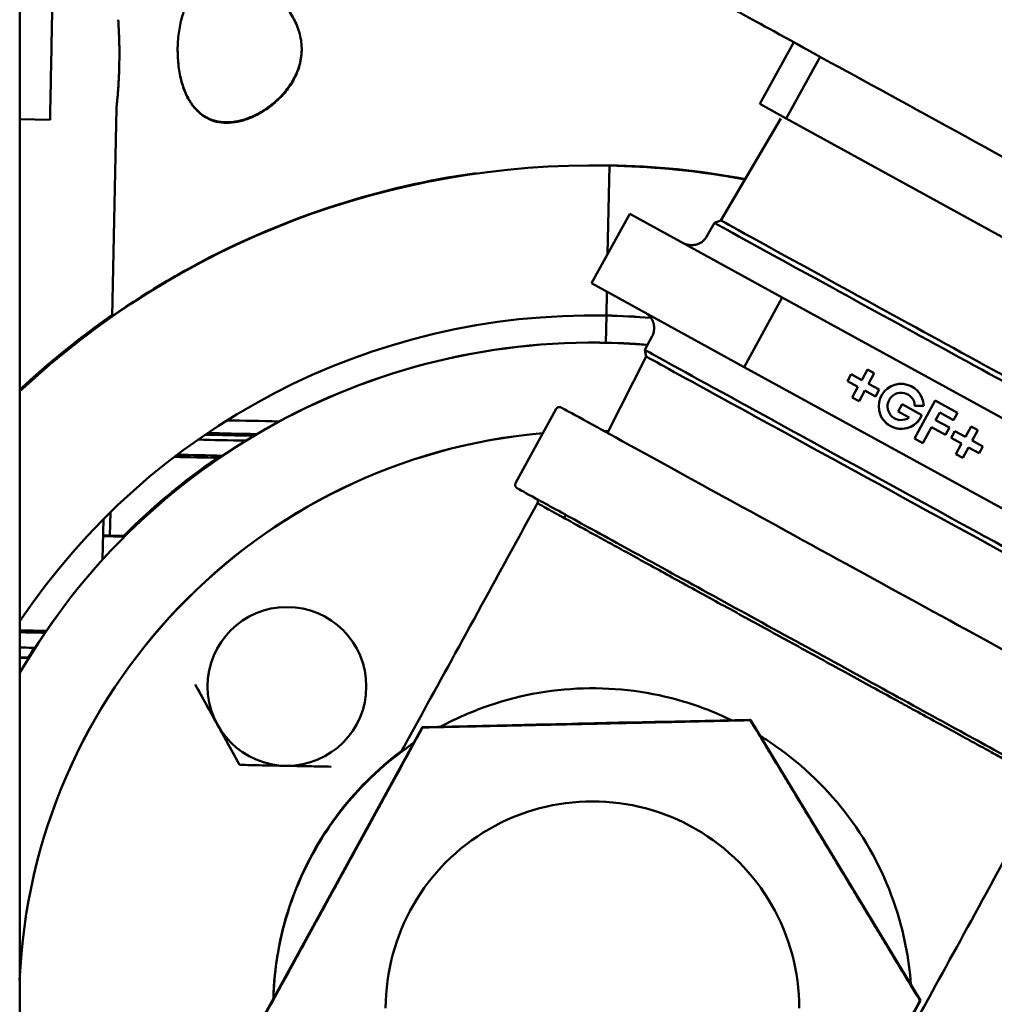
# Model space of a CAD drawing. Units: millimetres. Extents: x -1072 to 6600, y -417 to 3828.
# Drawn here: x 2529 to 2639, y 280 to 392 of the extents above; entities that cross this region are included whole.
import ezdxf

# ---------------------------------------------------------------- set-up
doc = ezdxf.new("R2010")
doc.units = ezdxf.units.MM
doc.header["$LTSCALE"] = 100
doc.layers.add('0-50', color=7, linetype='Continuous', lineweight=50)

msp = doc.modelspace()

# ---------------------------------------------------------------- linework, layer by layer
at = {"layer": '0-50'}
for p, q in [((2528.53, 796.91), (2528.53, 260.31)), ((2532.14, 388.67), (2532.37, 400.09)), ((2612.46, 381.97), (2616.29, 388.96)), ((2615.43, 380.32), (2619.27, 387.33)), ((2615.43, 380.32), (2612.46, 381.97)), ((2539.02, 357.92), (2539.5, 381.47)), ((2531.97, 380.18), (2528.53, 380.25)), ((2614.83, 380.33), (2608.02, 368.77)), ((2643.98, 364.66), (2615.43, 380.32)), ((2580.3, 374.13), (2580.3, 374.13)), ((2595.38, 374.98), (2595.18, 364.94)), ((2595.18, 364.94), (2595.38, 374.98)), ((2595.38, 375.03), (2595.38, 374.98)), ((2595.38, 374.98), (2595.38, 375.03)), ((2597.69, 369.53), (2593.37, 361.64)), ((2597.69, 369.53), (2614.98, 360.03)), ((2603.92, 366.13), (2597.69, 369.53)), ((2607.32, 368.49), (2606.45, 366.97)), ((2608.02, 368.77), (2607.32, 368.49)), ((2593.37, 361.64), (2610.65, 352.14)), ((2595.09, 360.69), (2595.04, 357.99)), ((2595.04, 357.99), (2595.09, 360.69)), ((2610.65, 352.14), (2614.98, 360.03)), ((2614.98, 360.03), (2649.64, 341.03)), ((2595.04, 357.99), (2594.98, 354.9)), ((2599.42, 354.09), (2600.24, 355.63)), ((2599.56, 353.34), (2599.42, 354.09)), ((2595.16, 344.68), (2599.56, 353.34)), ((2610.65, 352.14), (2645.32, 333.14)), ((2624, 350.67), (2624.65, 351.86)), ((2624.65, 351.86), (2625.42, 351.44)), ((2622.38, 350.55), (2622.8, 351.32)), ((2623.57, 349.89), (2622.38, 350.55)), ((2622.8, 351.32), (2624, 350.67)), ((2625.42, 351.44), (2624.77, 350.24)), ((2622.92, 348.7), (2623.57, 349.89)), ((2624.35, 349.47), (2623.69, 348.28)), ((2625.54, 348.82), (2624.35, 349.47)), ((2624.77, 350.24), (2625.96, 349.59)), ((2625.96, 349.59), (2625.54, 348.82)), ((2623.69, 348.28), (2622.92, 348.7)), ((2629.97, 344.06), (2632.31, 348.34)), ((2632.31, 348.34), (2634.85, 346.95)), ((2584.75, 338.97), (2589.37, 347.41)), ((2628.14, 347.1), (2628.59, 347.92)), ((2628.59, 347.92), (2630.82, 346.7)), ((2631.02, 347.75), (2630.02, 347.73)), ((2629.36, 346.43), (2628.14, 347.1)), ((2632.83, 346.99), (2632.37, 346.14)), ((2632.37, 346.14), (2633.93, 345.28)), ((2634.4, 346.13), (2632.83, 346.99)), ((2634.85, 346.95), (2634.4, 346.13)), ((2631.92, 345.32), (2630.94, 343.53)), ((2633.48, 344.46), (2631.92, 345.32)), ((2633.93, 345.28), (2633.48, 344.46)), ((2635.74, 344.23), (2636.4, 345.42)), ((2636.4, 345.42), (2637.17, 345)), ((2637.17, 345), (2636.52, 343.81)), ((2630.94, 343.53), (2629.97, 344.06)), ((2634.13, 344.11), (2634.55, 344.88)), ((2635.32, 343.46), (2634.13, 344.11)), ((2634.55, 344.88), (2635.74, 344.23)), ((2636.52, 343.81), (2637.71, 343.15)), ((2634.66, 342.26), (2635.32, 343.46)), ((2636.09, 343.03), (2635.44, 341.84)), ((2637.29, 342.38), (2636.09, 343.03)), ((2637.71, 343.15), (2637.29, 342.38)), ((2635.44, 341.84), (2634.66, 342.26)), ((2538.02, 334.9), (2537.92, 330.31)), ((2538.76, 333.04), (2538.81, 335.68)), ((2590.26, 335.03), (2590.44, 335.39)), ((2531.57, 322.26), (2528.53, 322.33)), ((2548.44, 316.15), (2548.44, 316.15)), ((2548.44, 316.15), (2550.84, 311.8)), ((2574.22, 311.34), (2611.29, 312.17)), ((2585.76, 311.57), (2587.12, 311.6)), ((2587.12, 311.59), (2585.76, 311.56)), ((2585.76, 311.56), (2585.76, 311.57)), ((2587.12, 311.61), (2588, 311.63)), ((2587.12, 311.6), (2587.12, 311.61)), ((2588, 311.6), (2587.12, 311.58)), ((2587.12, 311.58), (2587.12, 311.59)), ((2588, 311.62), (2589.36, 311.65)), ((2589.36, 311.64), (2588, 311.61)), ((2588, 311.63), (2588, 311.62)), ((2588, 311.61), (2588, 311.6)), ((2589.36, 311.65), (2589.36, 311.64)), ((2592.98, 311.71), (2590.09, 311.64)), ((2590.09, 311.67), (2591.88, 311.71)), ((2591.88, 311.7), (2590.09, 311.66)), ((2590.09, 311.65), (2591.88, 311.69)), ((2590.09, 311.66), (2590.09, 311.67)), ((2590.09, 311.64), (2590.09, 311.65)), ((2591.88, 311.73), (2592.98, 311.75)), ((2591.88, 311.71), (2591.88, 311.73)), ((2591.88, 311.69), (2591.88, 311.7)), ((2592.98, 311.75), (2592.98, 311.71)), ((2596.04, 311.79), (2593.5, 311.74)), ((2593.83, 311.74), (2594.7, 311.76)), ((2594.65, 311.77), (2596.04, 311.8)), ((2596.04, 311.8), (2596.04, 311.79)), ((2599.15, 311.87), (2600.51, 311.9)), ((2600.51, 311.89), (2599.15, 311.86)), ((2599.15, 311.86), (2599.15, 311.87)), ((2600.51, 311.91), (2601.39, 311.93)), ((2600.51, 311.9), (2600.51, 311.91)), ((2601.39, 311.9), (2600.51, 311.88)), ((2600.51, 311.88), (2600.51, 311.89)), ((2601.39, 311.92), (2602.75, 311.95)), ((2602.75, 311.94), (2601.39, 311.91)), ((2601.39, 311.93), (2601.39, 311.92)), ((2601.39, 311.91), (2601.39, 311.9)), ((2602.75, 311.95), (2602.75, 311.94)), ((2611.36, 312.13), (2611.35, 312.11)), ((2611.43, 312.09), (2630.66, 280.33)), ((2551.07, 311.39), (2553.46, 307.05)), ((2556.28, 278.7), (2574.15, 311.3)), ((2574.18, 311.32), (2574.21, 311.28)), ((2553.46, 307.05), (2553.46, 307.05)), ((2553.46, 307.05), (2558.32, 306.95)), ((2558.99, 306.94), (2562.6, 306.87)), ((2563.85, 306.84), (2563.85, 306.84)), ((2630.66, 280.33), (2616.08, 253.72)), ((2630.59, 280.34), (2630.6, 280.32)), ((2630.66, 280.33), (2630.6, 280.32))]:
    msp.add_line(p, q, dxfattribs=at)
for centre, radius, start, end in [((2628.47, 347.69), 2.55, 1.2754, 337.0146), ((2628.47, 347.69), 1.55, 1.2754, 305.1995), ((2586.88, 336.9), 0.397, 331.2754, 48.5242)]:
    msp.add_arc(centre, radius, start, end, dxfattribs=at)
for centre, major_axis, ratio, start_param, end_param in [((2644.86, 373.33), (35.52, -19.46), 0.000737, 3.141593, 6.283186), ((2532.14, 388.68), (-0.17, -8.5), 0.000017, 0, 1.569956), ((2593.47, 279.9), (95.1, 0), 1, 1.550744, 2.322497), ((2593.47, 279.95), (-95.1, 0), 1, 4.851365, 5.196693), ((2593.47, 279.95), (-95.1, 0), 1, 4.529389, 4.692337), ((2593.47, 279.9), (95.1, 0), 1, 1.388045, 1.550744), ((2634.14, 353.78), (-26.83, 14.7), 0.000737, 6.282588, 9.425375), ((2634.43, 354.3), (-26.41, 14.47), 0.000737, 6.283162, 9.424801), ((2593.47, 279.95), (-95.1, 0), 1, 5.291338, 5.46409), ((2593.47, 279.9), (78.1, 0), 1, 1.550744, 2.552644), ((2593.47, 280.09), (-95.1, 0), 1, 5.321953, 5.46409), ((2593.47, 280.04), (95.1, 0), 1, 2.180373, 2.322497), ((2593.47, 279.9), (78.1, 0), 1, 1.48591, 1.550744), ((2593.47, 279.92), (75, 0), 1, 1.487354, 2.617732), ((2593.47, 279.91), (75, 0), 1, 1.487439, 2.617732), ((2626.25, 339.38), (26.83, -14.7), 0.000737, 3.141606, 6.283172), ((2625.97, 338.87), (26.41, -14.47), 0.000737, 3.14219, 6.282588), ((2628.47, 347.69), (-2.55, 0), 1, 0, 2.739801), ((2594.78, 345.28), (55.99, -1.12), 0.00084, 3.84385, 3.994902), ((2621.31, 330.36), (26.96, -14.77), 0.000737, 2.895108, 6.52967), ((2593.47, 279.9), (-65, 0), 1, 4.798757, 6.240974), ((2593.47, 279.89), (-65, 0), 1, 4.798854, 6.240974), ((2594.74, 343.03), (-65.7, 1.32), 0.00084, 0.794829, 0.905295), ((2594.75, 343.6), (62.25, -1.25), 0.00084, 3.899342, 4.021694), ((2594.75, 343.79), (60.09, -1.21), 0.00084, 3.867394, 3.998441), ((2593.47, 279.9), (65, 0), 1, 1.543326, 1.549862), ((2593.47, 279.89), (65, 0), 1, 1.54341, 1.549542), ((2593.47, 280.08), (-75, 0), 1, 5.315237, 5.499888), ((2593.47, 280.07), (-75, 0), 1, 5.31495, 5.499656), ((2594.7, 341.03), (70.49, -1.41), 0.00084, 3.950912, 4.047056), ((2594.7, 341.28), (-70.49, 1.41), 0.00084, 0.815489, 0.911814), ((2594.51, 331.88), (-67.99, 1.36), 0.00084, 5.630761, 5.694309), ((2594.51, 331.88), (67.99, -1.36), 0.00084, 3.730469, 3.792401), ((2594.29, 320.79), (-70.49, 1.41), 0.00084, 0.368275, 0.46868), ((2594.26, 319.04), (-65.7, 1.32), 0.00084, 0.008366, 0.229716), ((2594.23, 317.89), (-71.43, 1.43), 0.00084, 5.843766, 5.879975), ((2593.47, 280.08), (-75, 0), 1, 5.716971, 5.734352), ((2593.47, 280.07), (-75, 0), 1, 5.716775, 5.734158), ((2594.23, 317.89), (71.43, -1.43), 0.00084, 3.544836, 3.580024), ((2596.04, 311.8), (-2.55, -0.06), 0.009567, 0.52358, 6.383334), ((2596.04, 311.8), (1.55, 0.03), 0.009567, 3.665173, 8.96965), ((2593.47, 279.52), (-37.2, 0), 1, 4.208502, 4.212872), ((2593.47, 279.52), (-37.2, 0), 1, 5.256424, 5.258611), ((2593.47, 279.46), (23.45, 0), 1, 0, 3.141593)]:
    msp.add_ellipse(centre, major_axis=major_axis, ratio=ratio, start_param=start_param, end_param=end_param, dxfattribs=at)
msp.add_ellipse((2558.83, 315.94), major_axis=(-9, 0), ratio=1, dxfattribs=at)
for points, knots in [([(2546.44, 388.34), (2546.45, 388.98), (2546.51, 389.61), (2546.6, 390.23), (2546.64, 390.53), (2546.7, 390.84), (2546.76, 391.14), (2546.83, 391.43), (2546.9, 391.72), (2546.99, 391.99), (2547.07, 392.27), (2547.16, 392.54), (2547.26, 392.79), (2547.36, 393.05), (2547.47, 393.3), (2547.58, 393.53), (2547.81, 393.99), (2548.07, 394.4), (2548.36, 394.76), (2548.65, 395.13), (2548.96, 395.43), (2549.29, 395.68), (2549.62, 395.93), (2549.97, 396.13), (2550.34, 396.27), (2550.7, 396.42), (2551.08, 396.52), (2551.47, 396.57), (2551.66, 396.59), (2551.86, 396.6), (2552.06, 396.61), (2552.26, 396.61), (2552.46, 396.6), (2552.67, 396.58), (2553.07, 396.54), (2553.48, 396.46), (2553.89, 396.34), (2554.31, 396.22), (2554.73, 396.05), (2555.14, 395.86), (2555.56, 395.66), (2555.96, 395.42), (2556.37, 395.15), (2556.77, 394.88), (2557.17, 394.57), (2557.56, 394.22), (2557.95, 393.86), (2558.32, 393.47), (2558.67, 393.04), (2558.84, 392.82), (2559.01, 392.6), (2559.17, 392.36), (2559.33, 392.12), (2559.48, 391.86), (2559.62, 391.6), (2559.76, 391.34), (2559.88, 391.07), (2559.99, 390.79), (2560.11, 390.5), (2560.21, 390.21), (2560.28, 389.9), (2560.36, 389.6), (2560.42, 389.29), (2560.46, 388.98), (2560.5, 388.66), (2560.51, 388.34), (2560.5, 388.01)], [0, 0, 0, 0, 0.00190699, 0.00190699, 0.00190699, 0.00286048, 0.00286048, 0.00286048, 0.00381397, 0.00381397, 0.00381397, 0.00476747, 0.00476747, 0.00476747, 0.00572096, 0.00572096, 0.00572096, 0.00762795, 0.00762795, 0.00762795, 0.00953493, 0.00953493, 0.00953493, 0.01144192, 0.01144192, 0.01144192, 0.01334891, 0.01334891, 0.01334891, 0.0143024, 0.0143024, 0.0143024, 0.01525589, 0.01525589, 0.01525589, 0.01716288, 0.01716288, 0.01716288, 0.01906987, 0.01906987, 0.01906987, 0.02097685, 0.02097685, 0.02097685, 0.02288384, 0.02288384, 0.02288384, 0.02479083, 0.02479083, 0.02479083, 0.02574432, 0.02574432, 0.02574432, 0.02669781, 0.02669781, 0.02669781, 0.02765131, 0.02765131, 0.02765131, 0.0286048, 0.0286048, 0.0286048, 0.02955829, 0.02955829, 0.02955829, 0.03051179, 0.03051179, 0.03051179, 0.03051179]), ([(2539.7, 391.52), (2539.7, 391.52), (2539.7, 391.49), (2539.71, 391.42), (2539.71, 391.36), (2539.72, 391.27), (2539.72, 391.14), (2539.73, 391.08), (2539.73, 391), (2539.74, 390.93), (2539.74, 390.85), (2539.75, 390.76), (2539.75, 390.67), (2539.76, 390.49), (2539.77, 390.28), (2539.78, 390.05), (2539.79, 389.81), (2539.8, 389.56), (2539.81, 389.29), (2539.81, 389.15), (2539.82, 389.01), (2539.82, 388.86), (2539.82, 388.72), (2539.83, 388.57), (2539.83, 388.42), (2539.83, 388.11), (2539.84, 387.8), (2539.84, 387.48), (2539.83, 387.15), (2539.83, 386.82), (2539.82, 386.49)], [0.023594711, 0.023594711, 0.023594711, 0.023594711, 0.024575229, 0.024575229, 0.024575229, 0.025558238, 0.025558238, 0.025558238, 0.026049743, 0.026049743, 0.026049743, 0.026541247, 0.026541247, 0.026541247, 0.027524256, 0.027524256, 0.027524256, 0.028507265, 0.028507265, 0.028507265, 0.02899877, 0.02899877, 0.02899877, 0.029490275, 0.029490275, 0.029490275, 0.030473284, 0.030473284, 0.030473284, 0.031456293, 0.031456293, 0.031456293, 0.031456293]), ([(2539.82, 386.5), (2539.83, 386.83), (2539.83, 387.16), (2539.84, 387.48), (2539.84, 387.52), (2539.84, 387.57), (2539.84, 387.62)], [0.015728146, 0.015728146, 0.015728146, 0.015728146, 0.016711156, 0.016711156, 0.016711156, 0.016852675, 0.016852675, 0.016852675, 0.016852675]), ([(2560.5, 388.01), (2560.49, 387.37), (2560.38, 386.75), (2560.2, 386.15), (2560.1, 385.85), (2559.99, 385.56), (2559.87, 385.28), (2559.74, 385), (2559.6, 384.74), (2559.45, 384.48), (2559.3, 384.23), (2559.14, 383.98), (2558.97, 383.75), (2558.8, 383.52), (2558.63, 383.3), (2558.45, 383.09), (2558.08, 382.68), (2557.69, 382.31), (2557.29, 381.97), (2556.89, 381.64), (2556.48, 381.35), (2556.06, 381.09), (2555.65, 380.84), (2555.23, 380.63), (2554.81, 380.45), (2554.39, 380.27), (2553.96, 380.12), (2553.54, 380.02), (2553.13, 379.92), (2552.72, 379.86), (2552.31, 379.84), (2551.91, 379.82), (2551.51, 379.84), (2551.12, 379.9), (2550.73, 379.97), (2550.36, 380.08), (2550, 380.25), (2549.65, 380.41), (2549.31, 380.62), (2548.99, 380.89), (2548.66, 381.15), (2548.37, 381.47), (2548.1, 381.84), (2547.96, 382.02), (2547.83, 382.22), (2547.71, 382.43), (2547.59, 382.65), (2547.48, 382.87), (2547.37, 383.11), (2547.16, 383.58), (2546.98, 384.1), (2546.84, 384.66), (2546.77, 384.94), (2546.7, 385.23), (2546.65, 385.53), (2546.6, 385.83), (2546.56, 386.13), (2546.52, 386.44), (2546.49, 386.74), (2546.47, 387.06), (2546.45, 387.37), (2546.44, 387.69), (2546.44, 388.02), (2546.44, 388.34)], [0.03051179, 0.03051179, 0.03051179, 0.03051179, 0.03241877, 0.03241877, 0.03241877, 0.03337227, 0.03337227, 0.03337227, 0.03432576, 0.03432576, 0.03432576, 0.03527925, 0.03527925, 0.03527925, 0.03623275, 0.03623275, 0.03623275, 0.03813973, 0.03813973, 0.03813973, 0.04004672, 0.04004672, 0.04004672, 0.0419537, 0.0419537, 0.0419537, 0.04386069, 0.04386069, 0.04386069, 0.04576768, 0.04576768, 0.04576768, 0.04767466, 0.04767466, 0.04767466, 0.04958165, 0.04958165, 0.04958165, 0.05148864, 0.05148864, 0.05148864, 0.05339562, 0.05339562, 0.05339562, 0.05434912, 0.05434912, 0.05434912, 0.05530261, 0.05530261, 0.05530261, 0.0572096, 0.0572096, 0.0572096, 0.05816309, 0.05816309, 0.05816309, 0.05911658, 0.05911658, 0.05911658, 0.06007008, 0.06007008, 0.06007008, 0.06102357, 0.06102357, 0.06102357, 0.06102357]), ([(2546.44, 388.03), (2546.44, 387.51), (2546.47, 386.99), (2546.52, 386.49), (2546.56, 386.18), (2546.6, 385.87), (2546.65, 385.57), (2546.7, 385.28), (2546.77, 384.99), (2546.84, 384.71), (2546.91, 384.43), (2546.99, 384.16), (2547.08, 383.9), (2547.17, 383.64), (2547.27, 383.39), (2547.37, 383.15), (2547.59, 382.68), (2547.83, 382.26), (2548.1, 381.88), (2548.37, 381.51), (2548.67, 381.2), (2548.99, 380.93), (2549.31, 380.67), (2549.66, 380.46), (2550.02, 380.3), (2550.37, 380.13), (2550.75, 380.02), (2551.13, 379.96), (2551.33, 379.93), (2551.53, 379.91), (2551.73, 379.9), (2551.93, 379.89), (2552.13, 379.89), (2552.33, 379.9), (2552.74, 379.92), (2553.15, 379.99), (2553.57, 380.09), (2553.98, 380.19), (2554.41, 380.34), (2554.83, 380.52), (2555.25, 380.7), (2555.67, 380.92), (2556.09, 381.18), (2556.5, 381.43), (2556.91, 381.73), (2557.32, 382.06), (2557.72, 382.4), (2558.11, 382.78), (2558.47, 383.19), (2558.65, 383.4), (2558.83, 383.62), (2559, 383.86), (2559.17, 384.09), (2559.33, 384.34), (2559.48, 384.59), (2559.62, 384.85), (2559.76, 385.11), (2559.89, 385.39), (2560.01, 385.67), (2560.12, 385.96), (2560.21, 386.26), (2560.3, 386.56), (2560.37, 386.87), (2560.42, 387.18), (2560.47, 387.5), (2560.5, 387.82), (2560.51, 388.14)], [0.00034617, 0.00034617, 0.00034617, 0.00034617, 0.00190699, 0.00190699, 0.00190699, 0.00286048, 0.00286048, 0.00286048, 0.00381397, 0.00381397, 0.00381397, 0.00476747, 0.00476747, 0.00476747, 0.00572096, 0.00572096, 0.00572096, 0.00762795, 0.00762795, 0.00762795, 0.00953493, 0.00953493, 0.00953493, 0.01144192, 0.01144192, 0.01144192, 0.01334891, 0.01334891, 0.01334891, 0.0143024, 0.0143024, 0.0143024, 0.01525589, 0.01525589, 0.01525589, 0.01716288, 0.01716288, 0.01716288, 0.01906987, 0.01906987, 0.01906987, 0.02097685, 0.02097685, 0.02097685, 0.02288384, 0.02288384, 0.02288384, 0.02479083, 0.02479083, 0.02479083, 0.02574432, 0.02574432, 0.02574432, 0.02669781, 0.02669781, 0.02669781, 0.02765131, 0.02765131, 0.02765131, 0.0286048, 0.0286048, 0.0286048, 0.02955829, 0.02955829, 0.02955829, 0.03051179, 0.03051179, 0.03051179, 0.03051179]), ([(2539.82, 386.49), (2539.82, 386.16), (2539.81, 385.83), (2539.8, 385.51), (2539.79, 385.35), (2539.78, 385.19), (2539.78, 385.03), (2539.77, 384.87), (2539.76, 384.72), (2539.75, 384.56), (2539.74, 384.26), (2539.72, 383.97), (2539.7, 383.7), (2539.68, 383.43), (2539.66, 383.17), (2539.64, 382.94), (2539.62, 382.71), (2539.6, 382.5), (2539.58, 382.32), (2539.57, 382.13), (2539.55, 381.98), (2539.54, 381.85), (2539.52, 381.73), (2539.51, 381.63), (2539.51, 381.57), (2539.5, 381.5), (2539.5, 381.47), (2539.5, 381.47), (2539.5, 381.47), (2539.5, 381.5), (2539.51, 381.57), (2539.51, 381.63), (2539.52, 381.73), (2539.54, 381.85), (2539.54, 381.92), (2539.55, 381.99), (2539.56, 382.07), (2539.57, 382.14), (2539.57, 382.23), (2539.58, 382.32), (2539.6, 382.5), (2539.62, 382.71), (2539.64, 382.94), (2539.66, 383.18), (2539.68, 383.43), (2539.7, 383.7), (2539.71, 383.84), (2539.72, 383.98), (2539.73, 384.12), (2539.73, 384.27), (2539.74, 384.42), (2539.75, 384.57), (2539.77, 384.87), (2539.78, 385.19), (2539.8, 385.51), (2539.81, 385.83), (2539.82, 386.16), (2539.82, 386.5)], [0, 0, 0, 0, 0.00098301, 0.00098301, 0.00098301, 0.00147451, 0.00147451, 0.00147451, 0.00196602, 0.00196602, 0.00196602, 0.00294903, 0.00294903, 0.00294903, 0.00393204, 0.00393204, 0.00393204, 0.00491505, 0.00491505, 0.00491505, 0.00589805, 0.00589805, 0.00589805, 0.00688106, 0.00688106, 0.00688106, 0.00786407, 0.00786407, 0.00786407, 0.00884708, 0.00884708, 0.00884708, 0.00983009, 0.00983009, 0.00983009, 0.0103216, 0.0103216, 0.0103216, 0.0108131, 0.0108131, 0.0108131, 0.01179611, 0.01179611, 0.01179611, 0.01277912, 0.01277912, 0.01277912, 0.01327062, 0.01327062, 0.01327062, 0.01376213, 0.01376213, 0.01376213, 0.01474514, 0.01474514, 0.01474514, 0.01572815, 0.01572815, 0.01572815, 0.01572815]), ([(2610.76, 373.42), (2610.19, 373.52), (2609.63, 373.62), (2609.07, 373.72), (2609.03, 373.72), (2608.99, 373.73), (2608.96, 373.73), (2604.46, 374.48), (2599.94, 374.89), (2595.38, 374.98)], [0.92942301, 0.92942301, 0.92942301, 0.92942301, 0.93701172, 0.93701172, 0.93701172, 0.9375, 0.9375, 0.9375, 1, 1, 1, 1]), ([(2603.81, 366.18), (2603.81, 366.18), (2603.81, 366.18), (2603.82, 366.17), (2603.83, 366.17), (2603.86, 366.15), (2603.87, 366.15), (2603.9, 366.13), (2603.92, 366.13), (2603.97, 366.11), (2603.99, 366.1), (2604.05, 366.07), (2604.09, 366.06), (2604.17, 366.04), (2604.22, 366.02), (2604.38, 365.99), (2604.48, 365.97), (2604.77, 365.95), (2604.95, 365.97), (2605.34, 366.05), (2605.54, 366.13), (2605.9, 366.34), (2606.07, 366.48), (2606.3, 366.74), (2606.38, 366.85), (2606.45, 366.97)], [10.3632539, 10.3632539, 10.3632539, 10.3632539, 10.4080317, 10.4080317, 10.4335132, 10.4335132, 10.4485528, 10.4485528, 10.4592602, 10.4592602, 10.470625, 10.470625, 10.4811229, 10.4811229, 10.497835, 10.497835, 10.5296271, 10.5296271, 10.5839369, 10.5839369, 10.6471068, 10.6471068, 10.7108176, 10.7108176, 10.7517814, 10.7517814, 10.7517814, 10.7517814]), ([(2600.24, 355.63), (2600.34, 355.82), (2600.41, 356.03), (2600.47, 356.46), (2600.47, 356.67), (2600.41, 357.09), (2600.34, 357.3), (2600.14, 357.68), (2600.01, 357.85), (2599.83, 358.03), (2599.79, 358.06), (2599.72, 358.12), (2599.68, 358.15), (2599.63, 358.19), (2599.62, 358.2), (2599.6, 358.21), (2599.59, 358.21), (2599.59, 358.22)], [0, 0, 0, 0, 0.0648674, 0.0648674, 0.1285617, 0.1285617, 0.1922921, 0.1922921, 0.2559292, 0.2559292, 0.2696017, 0.2696017, 0.2854228, 0.2854228, 0.2928586, 0.2928586, 0.2955561, 0.2955561, 0.2955561, 0.2955561]), ([(2589.37, 347.41), (2589.39, 347.45), (2589.42, 347.48), (2589.48, 347.54), (2589.52, 347.56), (2589.6, 347.6), (2589.64, 347.61), (2589.7, 347.61), (2589.72, 347.61), (2589.75, 347.61), (2589.77, 347.61), (2589.79, 347.61), (2589.8, 347.61), (2589.82, 347.6), (2589.83, 347.6), (2589.85, 347.59), (2589.86, 347.59), (2589.87, 347.59), (2589.87, 347.58), (2589.89, 347.58), (2589.89, 347.58), (2589.9, 347.57), (2589.91, 347.57), (2589.93, 347.56), (2589.95, 347.55), (2590.08, 347.48), (2590.26, 347.38), (2591.19, 346.87), (2592.43, 346.2), (2594.47, 345.08), (2594.81, 344.89), (2595.17, 344.7)], [0, 0, 0, 0, 0.012929, 0.012929, 0.025618, 0.025618, 0.038286, 0.038286, 0.044287, 0.044287, 0.049311, 0.049311, 0.052786, 0.052786, 0.05794, 0.05794, 0.062939, 0.062939, 0.070766, 0.070766, 0.087708, 0.087708, 0.138463, 0.138463, 0.290698, 0.290698, 0.748261, 0.748261, 1.920447, 1.920447, 2.13975, 2.13975, 2.13975, 2.13975]), ([(2648.23, 304.18), (2648.21, 304.14), (2648.18, 304.11), (2648.12, 304.05), (2648.09, 304.03), (2648.01, 303.99), (2647.97, 303.98), (2647.91, 303.97), (2647.89, 303.97), (2647.85, 303.98), (2647.84, 303.98), (2647.81, 303.98), (2647.8, 303.98), (2647.78, 303.99), (2647.77, 303.99), (2647.76, 304), (2647.75, 304), (2647.74, 304), (2647.73, 304), (2647.72, 304.01), (2647.72, 304.01), (2647.7, 304.02), (2647.7, 304.02), (2647.68, 304.03), (2647.65, 304.04), (2647.53, 304.11), (2647.35, 304.21), (2646.42, 304.71), (2645.17, 305.39), (2641.78, 307.25), (2639.62, 308.43), (2634.63, 311.16), (2631.74, 312.74), (2625.61, 316.1), (2622.29, 317.91), (2615.65, 321.56), (2612.24, 323.42), (2605.75, 326.98), (2602.6, 328.71), (2596.93, 331.82), (2594.34, 333.24), (2590.07, 335.59), (2588.32, 336.55), (2585.87, 337.89), (2585.15, 338.3), (2584.93, 338.42), (2584.92, 338.42), (2584.9, 338.43), (2584.9, 338.44), (2584.89, 338.44), (2584.88, 338.45), (2584.87, 338.46), (2584.86, 338.46), (2584.85, 338.47), (2584.84, 338.48), (2584.82, 338.5), (2584.81, 338.51), (2584.79, 338.54), (2584.78, 338.55), (2584.75, 338.58), (2584.74, 338.6), (2584.72, 338.66), (2584.71, 338.69), (2584.7, 338.77), (2584.7, 338.81), (2584.72, 338.89), (2584.73, 338.93), (2584.75, 338.97)], [0, 0, 0, 0, 0.012929, 0.012929, 0.025618, 0.025618, 0.038286, 0.038286, 0.044287, 0.044287, 0.049311, 0.049311, 0.052786, 0.052786, 0.05794, 0.05794, 0.062939, 0.062939, 0.070766, 0.070766, 0.087708, 0.087708, 0.138463, 0.138463, 0.290698, 0.290698, 0.748261, 0.748261, 1.920447, 1.920447, 3.060675, 3.060675, 4.201434, 4.201434, 5.342123, 5.342123, 6.482802, 6.482802, 7.623479, 7.623479, 8.764162, 8.764162, 9.904865, 9.904865, 11.045632, 11.045632, 11.147519, 11.147519, 11.198104, 11.198104, 11.223789, 11.223789, 11.231469, 11.231469, 11.238133, 11.238133, 11.244036, 11.244036, 11.249051, 11.249051, 11.256556, 11.256556, 11.267213, 11.267213, 11.279598, 11.279598, 11.292427, 11.292427, 11.292427, 11.292427]), ([(2571.77, 308.5), (2572.69, 310.19), (2573.69, 312), (2576.75, 317.58), (2579.01, 321.7), (2583.25, 329.44), (2585.25, 333.09), (2587.23, 336.71)], [3.880503, 3.880503, 3.880503, 3.880503, 4.6686, 4.6686, 6.1799, 6.1799, 7.417718, 7.417718, 7.417718, 7.417718]), ([(2644.99, 305.05), (2644.99, 305.05), (2644.98, 305.06), (2644.95, 305.07), (2644.93, 305.08), (2644.89, 305.1), (2644.85, 305.13), (2644.75, 305.18), (2644.61, 305.25), (2644.43, 305.35), (2644.06, 305.55), (2643.51, 305.85), (2642.79, 306.25), (2642.61, 306.35), (2642.41, 306.45), (2642.21, 306.56), (2642, 306.67), (2641.79, 306.79), (2641.57, 306.91), (2641.12, 307.15), (2640.64, 307.42), (2640.12, 307.7), (2639.59, 307.99), (2639.03, 308.3), (2638.43, 308.62), (2638.13, 308.79), (2637.83, 308.96), (2637.51, 309.13), (2637.19, 309.3), (2636.86, 309.48), (2636.52, 309.67), (2635.18, 310.4), (2633.72, 311.2), (2632.16, 312.05), (2631.38, 312.48), (2630.57, 312.93), (2629.73, 313.38), (2629.31, 313.61), (2628.88, 313.85), (2628.45, 314.08), (2628.02, 314.32), (2627.59, 314.55), (2627.16, 314.79), (2625.41, 315.74), (2623.61, 316.73), (2621.76, 317.74), (2620.83, 318.25), (2619.88, 318.77), (2618.94, 319.29), (2618, 319.8), (2617.06, 320.32), (2616.12, 320.84), (2614.24, 321.87), (2612.36, 322.89), (2610.49, 323.92), (2608.62, 324.95), (2606.82, 325.93), (2605.08, 326.89), (2604.21, 327.37), (2603.36, 327.83), (2602.52, 328.29), (2601.69, 328.75), (2600.87, 329.2), (2600.08, 329.63), (2598.51, 330.5), (2597.05, 331.3), (2595.72, 332.03), (2595.38, 332.21), (2595.06, 332.39), (2594.74, 332.57), (2594.42, 332.74), (2594.11, 332.92), (2593.81, 333.08), (2593.2, 333.41), (2592.64, 333.72), (2592.12, 334.01), (2591.07, 334.59), (2590.18, 335.08), (2589.45, 335.48), (2589.27, 335.58), (2589.09, 335.67), (2588.93, 335.76), (2588.77, 335.85), (2588.62, 335.93), (2588.48, 336.01), (2588.21, 336.16), (2587.97, 336.29), (2587.79, 336.4), (2587.42, 336.6), (2587.23, 336.7), (2587.23, 336.71)], [0, 0, 0, 0, 0.0016295, 0.0016295, 0.0016295, 0.003259, 0.003259, 0.003259, 0.006518, 0.006518, 0.006518, 0.013036, 0.013036, 0.013036, 0.0146655, 0.0146655, 0.0146655, 0.016295, 0.016295, 0.016295, 0.0195539, 0.0195539, 0.0195539, 0.0228129, 0.0228129, 0.0228129, 0.0244424, 0.0244424, 0.0244424, 0.0260719, 0.0260719, 0.0260719, 0.0325899, 0.0325899, 0.0325899, 0.0358489, 0.0358489, 0.0358489, 0.0374784, 0.0374784, 0.0374784, 0.0391079, 0.0391079, 0.0391079, 0.0456259, 0.0456259, 0.0456259, 0.0488849, 0.0488849, 0.0488849, 0.0521439, 0.0521439, 0.0521439, 0.0586618, 0.0586618, 0.0586618, 0.0651798, 0.0651798, 0.0651798, 0.0684388, 0.0684388, 0.0684388, 0.0716978, 0.0716978, 0.0716978, 0.0782158, 0.0782158, 0.0782158, 0.0798453, 0.0798453, 0.0798453, 0.0814748, 0.0814748, 0.0814748, 0.0847338, 0.0847338, 0.0847338, 0.0912518, 0.0912518, 0.0912518, 0.0928813, 0.0928813, 0.0928813, 0.0945108, 0.0945108, 0.0945108, 0.0977697, 0.0977697, 0.0977697, 0.1042877, 0.1042877, 0.1042877, 0.1042877]), ([(2548.44, 316.15), (2548.85, 315.4), (2549.27, 314.66), (2549.68, 313.9), (2550.1, 313.14), (2550.52, 312.38), (2550.95, 311.6), (2551.16, 311.22), (2551.37, 310.83), (2551.59, 310.44), (2551.8, 310.06), (2552.01, 309.68), (2552.22, 309.3), (2552.63, 308.54), (2553.05, 307.79), (2553.46, 307.05)], [0.00000024, 0.00000024, 0.00000024, 0.00000024, 0.00262415, 0.00262415, 0.00262415, 0.00524806, 0.00524806, 0.00524806, 0.00656002, 0.00656002, 0.00656002, 0.00787198, 0.00787198, 0.00787198, 0.01049589, 0.01049589, 0.01049589, 0.01049589]), ([(2609.22, 312.12), (2607.49, 312.96), (2605.69, 313.66), (2600.15, 315.32), (2596.28, 315.83), (2588.56, 315.6), (2584.72, 314.87), (2579.44, 312.94), (2577.83, 312.22), (2576.29, 311.39)], [7.4038275, 7.4038275, 7.4038275, 7.4038275, 7.5631853, 7.5631853, 7.8831853, 7.8831853, 8.2031853, 8.2031853, 8.3486547, 8.3486547, 8.3486547, 8.3486547]), ([(2629.57, 282.13), (2629.36, 285.12), (2628.77, 288.08), (2626.62, 294.59), (2624.81, 298.05), (2620.2, 304.25), (2617.39, 306.97), (2613.67, 309.58), (2613.09, 309.96), (2612.51, 310.32)], [6.3549171, 6.3549171, 6.3549171, 6.3549171, 6.6031853, 6.6031853, 6.9231853, 6.9231853, 7.2431853, 7.2431853, 7.3002589, 7.3002589, 7.3002589, 7.3002589]), ([(2573.16, 309.49), (2572.42, 308.99), (2571.71, 308.47), (2567.99, 305.53), (2565.35, 302.64), (2561.11, 296.19), (2559.51, 292.63), (2557.78, 286.17), (2557.37, 283.36), (2557.29, 280.54)], [8.4499912, 8.4499912, 8.4499912, 8.4499912, 8.5231853, 8.5231853, 8.8431853, 8.8431853, 9.1631853, 9.1631853, 9.3968861, 9.3968861, 9.3968861, 9.3968861]), ([(2557.29, 280.54), (2557.38, 284.09), (2558, 287.63), (2560.33, 294.67), (2562.14, 298.14), (2566.53, 304.05), (2569.04, 306.55), (2571.85, 308.65)], [3.1669106, 3.1669106, 3.1669106, 3.1669106, 3.4615927, 3.4615927, 3.7815926, 3.7815926, 4.072069, 4.072069, 4.072069, 4.072069]), ([(2553.46, 307.05), (2554.3, 307.03), (2555.15, 307.01), (2556.01, 306.99), (2556.45, 306.98), (2556.89, 306.98), (2557.33, 306.97), (2557.77, 306.96), (2558.21, 306.95), (2558.65, 306.94), (2559.53, 306.92), (2560.4, 306.91), (2561.27, 306.89), (2562.14, 306.87), (2563, 306.85), (2563.85, 306.84)], [0.02795792, 0.02795792, 0.02795792, 0.02795792, 0.03058803, 0.03058803, 0.03058803, 0.03190309, 0.03190309, 0.03190309, 0.03321814, 0.03321814, 0.03321814, 0.03584826, 0.03584826, 0.03584826, 0.03847837, 0.03847837, 0.03847837, 0.03847837]), ([(2644.99, 305.05), (2642.52, 300.55), (2640.03, 296), (2635.41, 287.57), (2633.22, 283.58), (2630.7, 278.98), (2630.13, 277.93), (2629.57, 276.92)], [0, 0, 0, 0, 1.539457, 1.539457, 3.051059, 3.051059, 3.521383, 3.521383, 3.521383, 3.521383])]:
    msp.add_open_spline(points, degree=3, knots=knots, dxfattribs=at)
for points in [[(2560.51, 388.14), (2560.51, 388.17), (2560.51, 388.19), (2560.51, 388.21)], [(2549.2, 364.11), (2546.43, 362.65), (2543.85, 361.13), (2541.44, 359.55)], [(2595.04, 357.99), (2596.73, 357.95), (2598.41, 357.86), (2600.09, 357.72)], [(2587.23, 336.71), (2587.23, 336.71), (2587.23, 336.71), (2587.23, 336.71)], [(2528.53, 320.37), (2528.54, 320.37), (2528.55, 320.37), (2528.56, 320.36)], [(2611.36, 312.13), (2611.34, 312.14), (2611.32, 312.16), (2611.29, 312.17)], [(2611.43, 312.09), (2611.41, 312.1), (2611.39, 312.12), (2611.36, 312.13)], [(2574.18, 311.32), (2574.17, 311.32), (2574.16, 311.31), (2574.15, 311.3)], [(2574.22, 311.34), (2574.21, 311.34), (2574.2, 311.33), (2574.18, 311.32)]]:
    msp.add_open_spline(points, degree=3, dxfattribs=at)
for points, weights in [([(2574.21, 311.28), (2584.15, 311.5), (2592.76, 311.69)], [1.60677918128, 1.73108534365, 1.73108534365]), ([(2592.76, 311.69), (2601.39, 311.88), (2611.35, 312.11)], [1.73108534365, 1.73108534365, 1.60623457898]), ([(2611.35, 312.11), (2620.97, 296.2), (2630.59, 280.34)], [1.60848507483, 1.85868455605, 1.60975708207]), ([(2556.35, 278.7), (2565.29, 294.98), (2574.21, 311.28)], [1.60980632815, 1.85955328644, 1.60926041527]), ([(2630.6, 280.32), (2623.02, 266.52), (2616.06, 253.8)], [1.61194020354, 1.81901381183, 1.68278379552])]:
    msp.add_rational_spline(points, weights, degree=2, dxfattribs=at)

doc.saveas('drawing.dxf')
